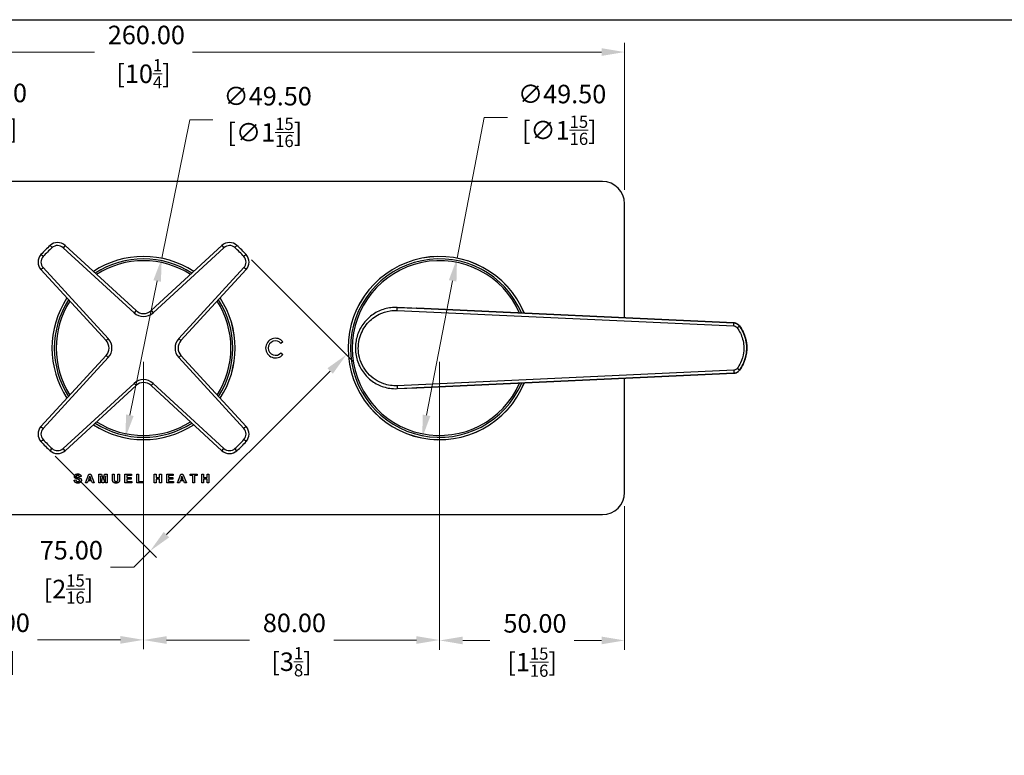
# Model space of a CAD drawing. Units: millimetres. Extents: x 20 to 722, y 20 to 505.
# Drawn here: x 220 to 486, y 306 to 505 of the extents above; entities that cross this region are included whole.
import ezdxf

# ---------------------------------------------------------------- set-up
doc = ezdxf.new("R2010")
doc.units = ezdxf.units.MM
doc.header["$LTSCALE"] = 2.5
for name, color, linetype, lineweight, true_color in [('Dimension (ISO)', 7, 'Continuous', 18, 0x00003f), ('Visible (ISO)', 7, 'Continuous', 25, 0x00003f), ('Visible Narrow (ISO)', 7, 'Continuous', 25, 0x00003f)]:
    doc.layers.add(name, color=color, linetype=linetype, lineweight=lineweight, true_color=true_color)
doc.layers.add('Sketch Geometry (ANSI)', color=7, linetype='Continuous', lineweight=25)
doc.styles.add('Samuel Heath (ISO)', font='tahoma.ttf')
doc.dimstyles.new('Samuel Heath (ISO)', dxfattribs={"dimscale": 2.5, "dimtxt": 2, "dimasz": 2.5, "dimexe": 1, "dimexo": 1.5, "dimgap": 0.762, "dimtad": 0, "dimtih": 1, "dimtoh": 1, "dimrnd": 1e-08, "dimzin": 0, "dimdsep": 46, "dimtxsty": 'Samuel Heath (ISO)', "dimcen": 0.09, "dimdle": 10, "dimclrd": 256, "dimclre": 256, "dimclrt": 256, "dimazin": 0, "dimtfac": 1.5, "dimtmove": 0, "dimatfit": 3, "dimfxl": 0, "dimtolj": 1, "dimtzin": 0, "dimlwd": 15, "dimlwe": 15, "dimarcsym": 0})

# ---------------------------------------------------------------- blocks, each defined once
blk = doc.blocks.new('Borders Default Border')
at = {"layer": 'Sketch Geometry (ANSI)', "flags": 128}
blk.add_lwpolyline([(8, 8), (8, 202), (289, 202), (289, 8), (8, 8)], dxfattribs=at)
blk = doc.blocks.new('*D7')
at = {"layer": 'Defpoints', "color": 0, "transparency": 16777216}
for p in [(333.68, 391.52), (383.68, 377.27), (333.68, 337.27)]:
    blk.add_point(p, dxfattribs=at)
at = {"layer": 'Dimension (ISO)', "color": 176, "lineweight": 15, "true_color": 0x000080, "transparency": 16777216}
for p, q in [((333.68, 387.77), (333.68, 334.77)), ((383.68, 373.52), (383.68, 334.77)), ((339.93, 337.27), (347.29, 337.27)), ((377.43, 337.27), (370.07, 337.27))]:
    blk.add_line(p, q, dxfattribs=at)
at = {"layer": 'Dimension (ISO)', "color": 176, "true_color": 0x000080, "transparency": 16777216}
for points in [[(339.93, 338.31), (339.93, 336.22), (333.68, 337.27)], [(377.43, 338.31), (377.43, 336.22), (383.68, 337.27)]]:
    blk.add_solid(points, dxfattribs=at)
at = {"layer": 'Dimension (ISO)', "color": 176, "lineweight": 18, "true_color": 0x000080, "transparency": 16777216, "char_height": 5, "attachment_point": 2, "style": 'Samuel Heath (ISO)'}
for s, insert in [('\\A1; 50.00', (358.68, 344.38)), ('\\A1;[1{\\H0.6600x;\\S15/16;}]', (358.68, 335.36))]:
    blk.add_mtext(s, dxfattribs=dict(at, insert=insert))
blk = doc.blocks.new('*D9')
at = {"layer": 'Defpoints', "color": 0, "transparency": 16777216}
for p in [(338.39, 440.56), (328.97, 391.97)]:
    blk.add_point(p, dxfattribs=at)
at = {"layer": 'Dimension (ISO)', "color": 176, "lineweight": 15, "true_color": 0x000080, "transparency": 16777216}
for p, q in [((338.39, 440.56), (345.76, 478.54)), ((345.76, 478.54), (352.01, 478.54)), ((330.16, 398.1), (337.2, 434.43))]:
    blk.add_line(p, q, dxfattribs=at)
at = {"layer": 'Dimension (ISO)', "color": 176, "true_color": 0x000080, "transparency": 16777216}
for points in [[(336.18, 434.63), (338.23, 434.23), (338.39, 440.56)], [(329.14, 398.3), (331.18, 397.91), (328.97, 391.97)]]:
    blk.add_solid(points, dxfattribs=at)
at = {"layer": 'Dimension (ISO)', "color": 176, "lineweight": 18, "true_color": 0x000080, "transparency": 16777216, "insert": (366.01, 487.41), "char_height": 5, "attachment_point": 2, "style": 'Samuel Heath (ISO)'}
blk.add_mtext('\\A1; ∅49.50\\P[∅1{\\H0.6600x;\\S15/16;}]', dxfattribs=at)
blk = doc.blocks.new('*D10')
at = {"layer": 'Defpoints', "color": 0, "transparency": 16777216}
for p in [(258.6, 440.52), (248.76, 392.01)]:
    blk.add_point(p, dxfattribs=at)
at = {"layer": 'Dimension (ISO)', "color": 176, "lineweight": 15, "true_color": 0x000080, "transparency": 16777216}
for p, q in [((258.6, 440.52), (266.2, 477.96)), ((266.2, 477.96), (272.45, 477.96)), ((250, 398.14), (257.36, 434.4))]:
    blk.add_line(p, q, dxfattribs=at)
at = {"layer": 'Dimension (ISO)', "color": 176, "true_color": 0x000080, "transparency": 16777216}
for points in [[(256.34, 434.6), (258.38, 434.19), (258.6, 440.52)], [(248.98, 398.34), (251.02, 397.93), (248.76, 392.01)]]:
    blk.add_solid(points, dxfattribs=at)
at = {"layer": 'Dimension (ISO)', "color": 176, "lineweight": 18, "true_color": 0x000080, "transparency": 16777216, "insert": (286.45, 486.83), "char_height": 5, "attachment_point": 2, "style": 'Samuel Heath (ISO)'}
blk.add_mtext('\\A1; ∅49.50\\P[∅1{\\H0.6600x;\\S15/16;}]', dxfattribs=at)
blk = doc.blocks.new('*D11')
at = {"layer": 'Defpoints', "color": 0, "transparency": 16777216}
for p in [(179.66, 440.28), (167.71, 392.25)]:
    blk.add_point(p, dxfattribs=at)
at = {"layer": 'Dimension (ISO)', "color": 176, "lineweight": 15, "true_color": 0x000080, "transparency": 16777216}
for p, q in [((179.66, 440.28), (189.25, 478.83)), ((189.25, 478.83), (195.5, 478.83)), ((169.21, 398.31), (178.15, 434.22))]:
    blk.add_line(p, q, dxfattribs=at)
at = {"layer": 'Dimension (ISO)', "color": 176, "true_color": 0x000080, "transparency": 16777216}
for points in [[(177.14, 434.47), (179.16, 433.97), (179.66, 440.28)], [(168.2, 398.57), (170.23, 398.06), (167.71, 392.25)]]:
    blk.add_solid(points, dxfattribs=at)
at = {"layer": 'Dimension (ISO)', "color": 176, "lineweight": 18, "true_color": 0x000080, "transparency": 16777216, "insert": (209.5, 487.7), "char_height": 5, "attachment_point": 2, "style": 'Samuel Heath (ISO)'}
blk.add_mtext('\\A1; ∅49.50\\P[∅1{\\H0.6600x;\\S15/16;}]', dxfattribs=at)
blk = doc.blocks.new('*D13')
at = {"layer": 'Defpoints', "color": 0, "transparency": 16777216}
for p in [(123.68, 496.25), (123.68, 455.27), (383.68, 455.27)]:
    blk.add_point(p, dxfattribs=at)
at = {"layer": 'Dimension (ISO)', "color": 176, "lineweight": 15, "true_color": 0x000080, "transparency": 16777216}
for p, q in [((123.68, 459.02), (123.68, 498.75)), ((383.68, 459.02), (383.68, 498.75)), ((129.93, 496.25), (240.41, 496.25)), ((377.43, 496.25), (266.95, 496.25))]:
    blk.add_line(p, q, dxfattribs=at)
at = {"layer": 'Dimension (ISO)', "color": 176, "true_color": 0x000080, "transparency": 16777216}
for points in [[(129.93, 497.3), (129.93, 495.21), (123.68, 496.25)], [(377.43, 497.3), (377.43, 495.21), (383.68, 496.25)]]:
    blk.add_solid(points, dxfattribs=at)
at = {"layer": 'Dimension (ISO)', "color": 176, "lineweight": 18, "true_color": 0x000080, "transparency": 16777216, "char_height": 5, "attachment_point": 2, "style": 'Samuel Heath (ISO)'}
for s, insert in [('\\A1; 260.00', (253.68, 503.37)), ('\\A1;[10{\\H0.6600x;\\S1/4;}]', (253.68, 494.35))]:
    blk.add_mtext(s, dxfattribs=dict(at, insert=insert))
blk = doc.blocks.new('*D14')
at = {"layer": 'Defpoints', "color": 0, "transparency": 16777216}
for p in [(253.68, 416.27), (173.68, 392.66), (253.68, 337.42)]:
    blk.add_point(p, dxfattribs=at)
at = {"layer": 'Dimension (ISO)', "color": 176, "lineweight": 15, "true_color": 0x000080, "transparency": 16777216}
for p, q in [((253.68, 412.52), (253.68, 334.92)), ((173.68, 388.91), (173.68, 334.92)), ((179.93, 337.42), (202.29, 337.42)), ((247.43, 337.42), (225.07, 337.42))]:
    blk.add_line(p, q, dxfattribs=at)
at = {"layer": 'Dimension (ISO)', "color": 176, "true_color": 0x000080, "transparency": 16777216}
for points in [[(179.93, 338.46), (179.93, 336.38), (173.68, 337.42)], [(247.43, 338.46), (247.43, 336.38), (253.68, 337.42)]]:
    blk.add_solid(points, dxfattribs=at)
at = {"layer": 'Dimension (ISO)', "color": 176, "lineweight": 18, "true_color": 0x000080, "transparency": 16777216, "char_height": 5, "attachment_point": 2, "style": 'Samuel Heath (ISO)'}
for s, insert in [('\\A1; 80.00', (213.68, 344.55)), ('\\A1;[3{\\H0.6600x;\\S1/8;}]', (213.68, 335.51))]:
    blk.add_mtext(s, dxfattribs=dict(at, insert=insert))
blk = doc.blocks.new('*D15')
at = {"layer": 'Defpoints', "color": 0, "transparency": 16777216}
for p in [(253.68, 416.27), (333.68, 416.27), (333.68, 337.38)]:
    blk.add_point(p, dxfattribs=at)
at = {"layer": 'Dimension (ISO)', "color": 176, "lineweight": 15, "true_color": 0x000080, "transparency": 16777216}
for p, q in [((253.68, 412.52), (253.68, 334.88)), ((333.68, 412.52), (333.68, 334.88)), ((259.93, 337.38), (282.29, 337.38)), ((327.43, 337.38), (305.07, 337.38))]:
    blk.add_line(p, q, dxfattribs=at)
at = {"layer": 'Dimension (ISO)', "color": 176, "true_color": 0x000080, "transparency": 16777216}
for points in [[(259.93, 338.42), (259.93, 336.34), (253.68, 337.38)], [(327.43, 338.42), (327.43, 336.34), (333.68, 337.38)]]:
    blk.add_solid(points, dxfattribs=at)
at = {"layer": 'Dimension (ISO)', "color": 176, "lineweight": 18, "true_color": 0x000080, "transparency": 16777216, "char_height": 5, "attachment_point": 2, "style": 'Samuel Heath (ISO)'}
for s, insert in [('\\A1; 80.00', (293.68, 344.51)), ('\\A1;[3{\\H0.6600x;\\S1/8;}]', (293.68, 335.48))]:
    blk.add_mtext(s, dxfattribs=dict(at, insert=insert))
blk = doc.blocks.new('*D19')
at = {"layer": 'Defpoints', "color": 0, "transparency": 16777216}
for p in [(280.2, 442.78), (308.5, 414.48), (227.16, 389.75)]:
    blk.add_point(p, dxfattribs=at)
at = {"layer": 'Dimension (ISO)', "color": 176, "lineweight": 15, "true_color": 0x000080, "transparency": 16777216}
for p, q in [((282.85, 440.13), (310.27, 412.71)), ((259.89, 365.87), (304.08, 410.06)), ((229.82, 387.1), (257.23, 359.68)), ((251.05, 357.03), (255.47, 361.45)), ((244.8, 357.03), (251.05, 357.03))]:
    blk.add_line(p, q, dxfattribs=at)
at = {"layer": 'Dimension (ISO)', "color": 176, "true_color": 0x000080, "transparency": 16777216}
for points in [[(303.34, 410.8), (304.82, 409.33), (308.5, 414.48)], [(259.15, 366.61), (260.62, 365.13), (255.47, 361.45)]]:
    blk.add_solid(points, dxfattribs=at)
at = {"layer": 'Dimension (ISO)', "color": 176, "lineweight": 18, "true_color": 0x000080, "transparency": 16777216, "char_height": 5, "attachment_point": 2, "style": 'Samuel Heath (ISO)'}
for s, insert in [('\\A1; 75.00', (233.41, 364.14)), ('\\A1;[2{\\H0.6600x;\\S15/16;}]', (233.41, 355.12))]:
    blk.add_mtext(s, dxfattribs=dict(at, insert=insert))

msp = doc.modelspace()

# ---------------------------------------------------------------- linework, layer by layer
at = {"layer": 'Visible (ISO)'}
for p, q in [((377.6815, 461.2665), (129.6815, 461.2665)), ((383.6815, 424.4228), (383.6815, 455.2665)), ((251.6521, 426.3804), (232.4843, 443.9862)), ((274.8787, 443.9862), (255.7109, 426.3804)), ((225.9617, 437.4637), (243.5675, 418.2958)), ((263.7955, 418.2958), (281.4012, 437.4637)), ((322.2547, 427.2307), (327.4862, 427.0083)), ((413.1744, 423.0658), (327.4863, 427.0083)), ((291.3615, 417.9698), (290.8253, 417.5199)), ((243.5675, 414.2371), (225.9617, 395.0692)), ((281.4012, 395.0692), (263.7955, 414.2371)), ((290.8253, 415.013), (291.3615, 414.5631)), ((327.4863, 405.5246), (413.1744, 409.4671)), ((383.6815, 377.2665), (383.6815, 408.1101)), ((232.4843, 388.5467), (251.6521, 406.1525)), ((255.7109, 406.1525), (274.8787, 388.5467)), ((322.2547, 405.3022), (327.4862, 405.5246)), ((234.9325, 380.6091), (235.4044, 380.6549)), ((236.8148, 381.5402), (236.33, 381.5183)), ((237.98, 379.8262), (238.913, 382.2262)), ((239.1654, 381.6665), (238.8398, 380.7774)), ((238.8398, 380.7774), (239.4965, 380.7774)), ((238.913, 382.2262), (239.4288, 382.2262)), ((239.4965, 380.7774), (239.1654, 381.6665)), ((239.4288, 382.2262), (240.3874, 379.8262)), ((241.5727, 382.2262), (242.299, 382.2262)), ((241.5727, 379.8262), (241.5727, 382.2262)), ((242.0227, 381.7158), (242.0209, 379.8262)), ((242.4947, 379.8262), (242.0227, 381.7158)), ((242.299, 382.2262), (242.7325, 380.589)), ((242.7325, 380.589), (243.1587, 382.2262)), ((243.4386, 381.7158), (242.963, 379.8262)), ((243.1587, 382.2262), (243.8868, 382.2262)), ((243.4386, 379.8262), (243.4386, 381.7158)), ((243.8868, 382.2262), (243.8868, 379.8262)), ((245.299, 380.9457), (245.299, 382.2262)), ((245.299, 382.2262), (245.7837, 382.2262)), ((245.7837, 382.2262), (245.7837, 380.9256)), ((246.7276, 380.8982), (246.7276, 382.2262)), ((246.7276, 382.2262), (247.2124, 382.2262)), ((247.2124, 382.2262), (247.2124, 380.9658)), ((248.6557, 382.2262), (250.4355, 382.2262)), ((248.6557, 379.8262), (248.6557, 382.2262)), ((249.1404, 381.8201), (249.1404, 381.2878)), ((250.4355, 381.8201), (249.1404, 381.8201)), ((249.1404, 381.2878), (250.3459, 381.2878)), ((250.3459, 380.8817), (249.1404, 380.8817)), ((249.1404, 380.8817), (249.1404, 380.2323)), ((250.3459, 381.2878), (250.3459, 380.8817)), ((250.4355, 382.2262), (250.4355, 381.8201)), ((251.8368, 379.8262), (251.8368, 382.2061)), ((251.8368, 382.2061), (252.3215, 382.2061)), ((252.3215, 382.2061), (252.3215, 380.2323)), ((256.589, 382.2262), (257.0738, 382.2262)), ((256.589, 379.8262), (256.589, 382.2262)), ((257.0738, 382.2262), (257.0738, 381.2823)), ((257.0738, 381.2823), (258.0232, 381.2823)), ((257.0738, 380.8762), (257.0738, 379.8262)), ((258.0232, 380.8762), (257.0738, 380.8762)), ((258.0232, 382.2262), (258.5079, 382.2262)), ((258.0232, 381.2823), (258.0232, 382.2262)), ((258.0232, 379.8262), (258.0232, 380.8762)), ((258.5079, 382.2262), (258.5079, 379.8262)), ((259.9421, 379.8262), (259.9421, 382.2262)), ((259.9421, 382.2262), (261.7219, 382.2262)), ((261.7219, 381.8201), (260.4268, 381.8201)), ((260.4268, 381.8201), (260.4268, 381.2878)), ((260.4268, 381.2878), (261.6323, 381.2878)), ((260.4268, 380.8817), (260.4268, 380.2323)), ((261.6323, 380.8817), (260.4268, 380.8817)), ((261.6323, 381.2878), (261.6323, 380.8817)), ((261.7219, 382.2262), (261.7219, 381.8201)), ((262.8652, 379.8262), (263.7982, 382.2262)), ((264.0506, 381.6665), (263.725, 380.7774)), ((263.725, 380.7774), (264.3817, 380.7774)), ((263.7982, 382.2262), (264.314, 382.2262)), ((264.3817, 380.7774), (264.0506, 381.6665)), ((264.314, 382.2262), (265.2725, 379.8262)), ((266.2914, 382.2262), (268.1975, 382.2262)), ((266.2914, 381.8201), (266.2914, 382.2262)), ((267.003, 381.8201), (266.2914, 381.8201)), ((267.003, 379.8262), (267.003, 381.8201)), ((268.1975, 381.8201), (267.4878, 381.8201)), ((267.4878, 381.8201), (267.4878, 379.8262)), ((268.1975, 382.2262), (268.1975, 381.8201)), ((269.4433, 379.8262), (269.4433, 382.2262)), ((269.4433, 382.2262), (269.928, 382.2262)), ((269.928, 382.2262), (269.928, 381.2823)), ((269.928, 381.2823), (270.8774, 381.2823)), ((270.8774, 380.8762), (269.928, 380.8762)), ((269.928, 380.8762), (269.928, 379.8262)), ((270.8774, 381.2823), (270.8774, 382.2262)), ((270.8774, 382.2262), (271.3622, 382.2262)), ((270.8774, 379.8262), (270.8774, 380.8762)), ((271.3622, 382.2262), (271.3622, 379.8262)), ((238.4941, 379.8262), (237.98, 379.8262)), ((238.6935, 380.3713), (238.4941, 379.8262)), ((239.652, 380.3713), (238.6935, 380.3713)), ((239.8605, 379.8262), (239.652, 380.3713)), ((240.3874, 379.8262), (239.8605, 379.8262)), ((242.0209, 379.8262), (241.5727, 379.8262)), ((242.963, 379.8262), (242.4947, 379.8262)), ((243.8868, 379.8262), (243.4386, 379.8262)), ((250.4813, 379.8262), (248.6557, 379.8262)), ((249.1404, 380.2323), (250.4813, 380.2323)), ((250.4813, 380.2323), (250.4813, 379.8262)), ((253.527, 379.8262), (251.8368, 379.8262)), ((252.3215, 380.2323), (253.527, 380.2323)), ((253.527, 380.2323), (253.527, 379.8262)), ((257.0738, 379.8262), (256.589, 379.8262)), ((258.5079, 379.8262), (258.0232, 379.8262)), ((261.7677, 379.8262), (259.9421, 379.8262)), ((260.4268, 380.2323), (261.7677, 380.2323)), ((261.7677, 380.2323), (261.7677, 379.8262)), ((263.3793, 379.8262), (262.8652, 379.8262)), ((263.5786, 380.3713), (263.3793, 379.8262)), ((264.5372, 380.3713), (263.5786, 380.3713)), ((264.7457, 379.8262), (264.5372, 380.3713)), ((265.2725, 379.8262), (264.7457, 379.8262)), ((267.4878, 379.8262), (267.003, 379.8262)), ((269.928, 379.8262), (269.4433, 379.8262)), ((271.3622, 379.8262), (270.8774, 379.8262)), ((129.6815, 371.2665), (377.6815, 371.2665))]:
    msp.add_line(p, q, dxfattribs=at)
for centre, radius, start, end in [((377.6815, 455.2665), 6, 0, 90), ((230.4549, 441.7768), 3, 47.43238, 132.317202), ((276.9081, 441.7768), 3, 47.682798, 132.56762), ((253.6815, 416.2665), 37.5, 132.317202, 137.682798), ((253.6815, 416.2665), 37.5, 42.317202, 47.682798), ((228.1712, 439.493), 3, 137.682798, 222.56762), ((253.6815, 416.2665), 24.75, 56.7786, 123.2214), ((279.1918, 439.493), 3, 317.43238, 42.317202), ((333.6815, 416.2665), 24.75, 22.329849, 337.670151), ((253.6815, 416.2665), 24.75, 146.7786, 213.2214), ((253.6815, 416.2665), 24.75, 326.7786, 33.2214), ((253.6815, 428.5899), 3, 227.43238, 312.56762), ((241.358, 416.2665), 3, 317.43238, 42.56762), ((266.0049, 416.2665), 3, 137.43238, 222.56762), ((289.3315, 416.2665), 2.65, 40, 320), ((289.3315, 416.2665), 1.95, 40, 320), ((253.6815, 403.943), 3, 47.43238, 132.56762), ((228.1712, 393.0399), 3, 137.43238, 222.317202), ((253.6815, 416.2665), 24.75, 236.7786, 303.2214), ((279.1918, 393.0399), 3, 317.682798, 42.56762), ((253.6815, 416.2665), 37.5, 222.317202, 227.682798), ((230.4549, 390.7562), 3, 227.682798, 312.56762), ((276.9081, 390.7562), 3, 227.43238, 312.317202), ((253.6815, 416.2665), 37.5, 312.317202, 317.682798), ((377.6815, 377.2665), 6, 270, 0)]:
    msp.add_arc(centre, radius, start, end, dxfattribs=at)
for centre, major_axis, ratio, start_param, end_param in [((327.0112, 416.6591), (-0.007, 10.3602), 0.99883304, 6.23659477, 6.24007323), ((406.6933, 416.2665), (0, 9.9998), 0.99883957, 4.06878856, 5.3559894), ((327.0112, 415.8738), (-0.007, -10.3601), 0.99883304, 0.04310901, 0.04658748)]:
    msp.add_ellipse(centre, major_axis=major_axis, ratio=ratio, start_param=start_param, end_param=end_param, dxfattribs=at)
for points, knots in [([(322.2189, 427.2323), (321.6521, 427.2564), (321.0833, 427.235), (319.9547, 427.102), (319.3949, 426.9901), (318.297, 426.6782), (317.759, 426.4776), (316.7179, 425.9923), (316.2151, 425.7069), (315.2577, 425.058), (314.8035, 424.694), (313.9561, 423.8964), (313.5633, 423.4624), (312.8498, 422.5356), (312.5296, 422.0426), (311.9706, 421.0104), (311.7322, 420.4711), (311.3436, 419.3604), (311.1937, 418.7888), (310.9867, 417.6287), (310.9296, 417.04), (310.91, 415.8608), (310.9474, 415.2703), (311.116, 414.1029), (311.247, 413.526), (311.5992, 412.4011), (311.8203, 411.8529), (312.3468, 410.7998), (312.652, 410.2948), (313.3382, 409.3412), (313.719, 408.8926), (314.5458, 408.0636), (314.9916, 407.683), (315.936, 406.9999), (316.4342, 406.697), (317.4694, 406.1767), (318.0061, 405.9588), (319.1037, 405.6132), (319.6644, 405.4848), (320.889, 405.3066), (321.5553, 405.2724), (322.2189, 405.3006)], [0.00331184, 0.00331184, 0.00331184, 0.00331184, 0.16071738, 0.16071738, 0.31865134, 0.31865134, 0.47759943, 0.47759943, 0.63774244, 0.63774244, 0.79904053, 0.79904053, 0.96132909, 0.96132909, 1.12435002, 1.12435002, 1.28790395, 1.28790395, 1.45178577, 1.45178577, 1.61585125, 1.61585125, 1.77999125, 1.77999125, 1.94407584, 1.94407584, 2.10801489, 2.10801489, 2.27164336, 2.27164336, 2.43479279, 2.43479279, 2.59724445, 2.59724445, 2.75874629, 2.75874629, 2.91911928, 2.91911928, 3.0782738, 3.0782738, 3.26256519, 3.26256519, 3.26256519, 3.26256519]), ([(414.6833, 422.2671), (414.6127, 422.3612), (414.5338, 422.4491), (414.3619, 422.6097), (414.2689, 422.6824), (414.0715, 422.8103), (413.9672, 422.8655), (413.7505, 422.9568), (413.6381, 422.9928), (413.4088, 423.0447), (413.2918, 423.0604), (413.1744, 423.0658)], [0, 0, 0, 0, 0.021188596, 0.021188596, 0.042377193, 0.042377193, 0.063565789, 0.063565789, 0.084754385, 0.084754385, 0.105942981, 0.105942981, 0.105942981, 0.105942981]), ([(413.1744, 409.4671), (413.2918, 409.4725), (413.4088, 409.4882), (413.6381, 409.5401), (413.7505, 409.5761), (413.9672, 409.6674), (414.0715, 409.7226), (414.2689, 409.8505), (414.3619, 409.9232), (414.5338, 410.0838), (414.6127, 410.1717), (414.6833, 410.2658)], [0, 0, 0, 0, 0.021188596, 0.021188596, 0.042377192, 0.042377192, 0.063565788, 0.063565788, 0.084754384, 0.084754384, 0.10594298, 0.10594298, 0.10594298, 0.10594298])]:
    msp.add_open_spline(points, degree=3, knots=knots, dxfattribs=at)
for points, degree in [([(322.2547, 427.2307), (322.2428, 427.2312), (322.2308, 427.2318), (322.2189, 427.2323)], 3), ([(327.4502, 427.0099), (327.4622, 427.0094), (327.4742, 427.0089), (327.4862, 427.0083)], 3), ([(322.2189, 405.3006), (322.2308, 405.3011), (322.2428, 405.3017), (322.2547, 405.3022)], 3), ([(327.4862, 405.5246), (327.4742, 405.524), (327.4622, 405.5235), (327.4502, 405.523)], 3), ([(235.924, 379.7841), (235.4685, 379.7841), (234.98, 380.2049), (234.9325, 380.6091)], 2), ([(235.0185, 381.5969), (235.0185, 381.7817), (235.227, 382.1), (235.6185, 382.2665), (235.8947, 382.2665)], 2), ([(235.2398, 381.1158), (235.0185, 381.3134), (235.0185, 381.5969)], 2), ([(235.7868, 380.878), (235.3971, 380.975), (235.2398, 381.1158)], 2), ([(235.4044, 380.6549), (235.4465, 380.4171), (235.7081, 380.1939), (235.9276, 380.1939)], 2), ([(235.5581, 381.7799), (235.4813, 381.7232), (235.4813, 381.6299)], 2), ([(235.4813, 381.6299), (235.4813, 381.5457), (235.5526, 381.4835)], 2), ([(235.5526, 381.4835), (235.6459, 381.4067), (236.3538, 381.2402), (236.6922, 381.0628), (236.8843, 380.7536), (236.8843, 380.525)], 2), ([(235.8892, 381.8658), (235.677, 381.8658), (235.5581, 381.7799)], 2), ([(236.1746, 380.7738), (236.0904, 380.803), (235.7868, 380.878)], 2), ([(236.33, 381.5183), (236.299, 381.703), (236.0941, 381.8658), (235.8892, 381.8658)], 2), ([(235.8947, 382.2665), (236.3465, 382.2665), (236.8038, 381.8713), (236.8148, 381.5402)], 2), ([(236.8843, 380.525), (236.8843, 380.3201), (236.6557, 379.9597), (236.2368, 379.7841), (235.924, 379.7841)], 2), ([(235.9276, 380.1939), (236.1618, 380.1939), (236.3996, 380.3915), (236.3996, 380.525)], 2), ([(236.3996, 380.525), (236.3996, 380.611), (236.299, 380.7299), (236.1746, 380.7738)], 2), ([(245.3465, 380.3384), (245.299, 380.5433), (245.299, 380.9457)], 2), ([(245.7837, 380.9256), (245.7837, 380.6165), (245.802, 380.525)], 2), ([(245.802, 380.525), (245.8331, 380.3786), (246.0672, 380.1994), (246.2703, 380.1994)], 2), ([(246.2703, 380.1994), (246.4752, 380.1994), (246.6855, 380.3677), (246.7276, 380.6128), (246.7276, 380.8982)], 2), ([(247.2124, 380.9658), (247.2124, 380.5341), (247.1337, 380.1774), (246.9233, 379.9323), (246.5685, 379.786), (246.2849, 379.786)], 2), ([(246.2849, 379.786), (245.941, 379.786), (245.5861, 379.9451), (245.3794, 380.1975), (245.3465, 380.3384)], 2)]:
    msp.add_open_spline(points, degree=degree, dxfattribs=at)
at = {"layer": 'Visible Narrow (ISO)'}
for p, q in [((228.4352, 443.995), (228.9738, 443.4035)), ((232.4843, 443.9862), (231.9431, 443.397)), ((231.9431, 443.397), (251.1109, 425.7913)), ((256.252, 425.7913), (275.4199, 443.397)), ((274.8787, 443.9862), (275.4199, 443.397)), ((278.9278, 443.995), (278.3892, 443.4035)), ((226.5444, 440.9742), (225.9529, 441.5127)), ((281.4101, 441.5127), (280.8185, 440.9742)), ((225.9617, 437.4637), (226.5509, 438.0048)), ((244.1567, 418.837), (226.5509, 438.0048)), ((280.812, 438.0048), (263.2063, 418.837)), ((281.4012, 437.4637), (280.812, 438.0048)), ((251.6521, 426.3804), (251.1109, 425.7913)), ((255.7109, 426.3804), (256.252, 425.7913)), ((322.218, 426.4315), (322.2547, 427.2307)), ((322.218, 426.4315), (413.1411, 422.2597)), ((413.1778, 423.0588), (322.2547, 427.2307)), ((327.4862, 427.0083), (413.1743, 423.0658)), ((413.1411, 422.2597), (413.1778, 423.0588)), ((414.0468, 421.78), (414.6873, 422.2593)), ((243.5675, 418.2958), (244.1567, 418.837)), ((263.7955, 418.2958), (263.2063, 418.837)), ((226.5509, 394.5281), (244.1567, 413.6959)), ((243.5675, 414.2371), (244.1567, 413.6959)), ((263.7955, 414.2371), (263.2063, 413.6959)), ((263.2063, 413.6959), (280.812, 394.5281)), ((413.1411, 410.2732), (322.218, 406.1014)), ((413.1411, 410.2732), (413.1778, 409.4741)), ((414.6873, 410.2736), (414.0468, 410.7529)), ((322.2547, 405.3022), (413.1778, 409.4741)), ((413.1743, 409.4671), (327.4862, 405.5246)), ((251.1109, 406.7416), (231.9431, 389.1359)), ((251.6521, 406.1525), (251.1109, 406.7416)), ((255.7109, 406.1525), (256.252, 406.7416)), ((275.4199, 389.1359), (256.252, 406.7416)), ((322.218, 406.1014), (322.2547, 405.3022)), ((225.9617, 395.0692), (226.5509, 394.5281)), ((281.4012, 395.0692), (280.812, 394.5281)), ((225.9529, 391.0202), (226.5444, 391.5587)), ((281.4101, 391.0202), (280.8185, 391.5587)), ((228.4352, 388.5379), (228.9738, 389.1294)), ((232.4843, 388.5467), (231.9431, 389.1359)), ((274.8787, 388.5467), (275.4199, 389.1359)), ((278.9278, 388.5379), (278.3892, 389.1294))]:
    msp.add_line(p, q, dxfattribs=at)
for centre, radius, start, end in [((253.6815, 416.2665), 36.7, 132.317202, 137.682798), ((230.4549, 441.7768), 2.2, 47.43238, 132.317202), ((276.9081, 441.7768), 2.2, 47.682798, 132.56762), ((253.6815, 416.2665), 36.7, 42.317202, 47.682798), ((228.1712, 439.493), 2.2, 137.682798, 222.56762), ((253.6815, 416.2665), 24.7424, 56.783055, 123.216945), ((253.6815, 416.2665), 24.0999, 57.170338, 122.829662), ((253.6815, 416.2665), 23.6075, 57.481913, 122.518087), ((279.1918, 439.493), 2.2, 317.43238, 42.317202), ((333.6815, 416.2665), 24.7424, 22.338039, 337.661961), ((333.6815, 416.2665), 24.0999, 23.051501, 336.948499), ((333.6815, 416.2665), 23.6075, 23.627688, 336.372312), ((253.6815, 416.2665), 24.7424, 146.783055, 213.216945), ((253.6815, 416.2665), 24.0999, 147.170338, 212.829662), ((253.6815, 416.2665), 23.6075, 147.481913, 212.518087), ((253.6815, 416.2665), 23.6075, 327.481913, 32.518087), ((253.6815, 416.2665), 24.0999, 327.170338, 32.829662), ((253.6815, 416.2665), 24.7424, 326.783055, 33.216945), ((253.6815, 428.5899), 3.8, 227.43238, 312.56762), ((241.358, 416.2665), 3.8, 317.43238, 42.56762), ((266.0049, 416.2665), 3.8, 137.43238, 222.56762), ((253.6815, 403.943), 3.8, 47.43238, 132.56762), ((228.1712, 393.0399), 2.2, 137.43238, 222.317202), ((253.6815, 416.2665), 24.7424, 236.783055, 303.216945), ((253.6815, 416.2665), 24.0999, 237.170338, 302.829662), ((253.6815, 416.2665), 23.6075, 237.481913, 302.518087), ((279.1918, 393.0399), 2.2, 317.682798, 42.56762), ((253.6815, 416.2665), 36.7, 222.317202, 227.682798), ((253.6815, 416.2665), 36.7, 312.317202, 317.682798), ((230.4549, 390.7562), 2.2, 227.682798, 312.56762), ((276.9081, 390.7562), 2.2, 227.43238, 312.317202)]:
    msp.add_arc(centre, radius, start, end, dxfattribs=at)
for points, knots in [([(322.218, 406.1014), (320.9827, 406.0447), (319.7371, 406.2239), (316.9376, 407.1811), (315.4586, 408.1681), (313.077, 410.8372), (312.2312, 412.5649), (311.5979, 415.9663), (311.6811, 417.6124), (312.5425, 420.5502), (313.2547, 421.859), (315.0832, 423.9735), (316.1607, 424.8108), (318.282, 425.863), (319.2753, 426.1772), (320.9296, 426.4272), (321.5753, 426.461), (322.218, 426.4315)], [-3.26587703, -3.26587703, -3.26587703, -3.26587703, -2.89487605, -2.89487605, -2.37831811, -2.37831811, -1.82173049, -1.82173049, -1.34043706, -1.34043706, -0.90336678, -0.90336678, -0.50187043, -0.50187043, -0.19302709, -0.19302709, 0, 0, 0, 0]), ([(413.1743, 423.0658), (413.1745, 423.0655), (413.1746, 423.0652), (413.1752, 423.064), (413.1757, 423.0631), (413.1761, 423.0622), (413.1765, 423.0613), (413.177, 423.0604), (413.1775, 423.0593), (413.1777, 423.0591), (413.1778, 423.0588)], [-0.364847723, -0.364847723, -0.364847723, -0.364847723, -0.327507982, -0.327507982, -0.218340141, -0.218340141, -0.218340141, -0.109170071, -0.109170071, -0.080188378, -0.080188378, -0.080188378, -0.080188378]), ([(413.1744, 423.0658), (413.4246, 423.0543), (413.6726, 422.9953), (414.0906, 422.8078), (414.2666, 422.6931), (414.5174, 422.4673), (414.6054, 422.371), (414.6832, 422.2671)], [-0.105936937, -0.105936937, -0.105936937, -0.105936937, -0.06078716, -0.06078716, -0.023379677, -0.023379677, 0, 0, 0, 0]), ([(414.6873, 422.2593), (414.5675, 422.4194), (414.4234, 422.5615), (414.0027, 422.8671), (413.6981, 422.9917), (413.314, 423.0491), (413.246, 423.0557), (413.1778, 423.0588)], [-0.105891942, -0.105891942, -0.105891942, -0.105891942, -0.069891765, -0.069891765, -0.012291483, -0.012291483, 0, 0, 0, 0]), ([(413.1411, 422.2597), (413.182, 422.2578), (413.2229, 422.2538), (413.4533, 422.2194), (413.6361, 422.1446), (413.8885, 421.9612), (413.9749, 421.876), (414.0468, 421.78)], [0, 0, 0, 0, 0.012291483, 0.012291483, 0.069891765, 0.069891765, 0.105891942, 0.105891942, 0.105891942, 0.105891942]), ([(414.0468, 421.78), (414.7338, 420.8621), (415.247, 419.8146), (415.8811, 417.5117), (415.9649, 416.247), (415.6664, 414.0698), (415.388, 413.1437), (414.7158, 411.7441), (414.4046, 411.231), (414.0468, 410.7529)], [-1.18234287, -1.18234287, -1.18234287, -1.18234287, -0.83840239, -0.83840239, -0.4657791, -0.4657791, -0.17914581, -0.17914581, 0, 0, 0, 0]), ([(414.6832, 422.2671), (415.4344, 421.2646), (415.9949, 420.1194), (416.5615, 418.0505), (416.6806, 417.1585), (416.6809, 416.2664)], [-1.184260792, -1.184260792, -1.184260792, -1.184260792, -0.838350999, -0.838350999, -0.592119983, -0.592119983, -0.592119983, -0.592119983]), ([(414.6873, 422.2593), (414.6872, 422.2596), (414.687, 422.2599), (414.6864, 422.2611), (414.6858, 422.2622), (414.6853, 422.2632), (414.6848, 422.2642), (414.6842, 422.2652), (414.6836, 422.2665), (414.6834, 422.2668), (414.6832, 422.2671)], [0.079960271, 0.079960271, 0.079960271, 0.079960271, 0.109170071, 0.109170071, 0.218340141, 0.218340141, 0.218340141, 0.327507982, 0.327507982, 0.359874847, 0.359874847, 0.359874847, 0.359874847]), ([(414.6873, 410.2736), (415.0762, 410.7932), (415.4144, 411.3509), (416.1451, 412.8723), (416.4477, 413.8788), (416.7722, 416.2454), (416.681, 417.62), (415.9918, 420.1231), (415.434, 421.2616), (414.6873, 422.2593)], [0, 0, 0, 0, 0.17914581, 0.17914581, 0.4657791, 0.4657791, 0.83840239, 0.83840239, 1.18234287, 1.18234287, 1.18234287, 1.18234287]), ([(416.6809, 416.2663), (416.6811, 415.8085), (416.65, 415.3507), (416.4454, 413.8686), (416.1421, 412.8625), (415.4106, 411.3422), (415.0722, 410.785), (414.6832, 410.2658)], [-0.592115859, -0.592115859, -0.592115859, -0.592115859, -0.465750555, -0.465750555, -0.179134829, -0.179134829, 0, 0, 0, 0]), ([(414.0468, 410.7529), (414.0002, 410.6906), (413.9474, 410.6328), (413.797, 410.4972), (413.6913, 410.4283), (413.4404, 410.3156), (413.2914, 410.2801), (413.1411, 410.2732)], [0, 0, 0, 0, 0.023366637, 0.023366637, 0.060753256, 0.060753256, 0.105891942, 0.105891942, 0.105891942, 0.105891942]), ([(414.6832, 410.2658), (414.5334, 410.0657), (414.3456, 409.8942), (413.9559, 409.6537), (413.7617, 409.5724), (413.4335, 409.4917), (413.3042, 409.473), (413.1744, 409.4671)], [-0.10594298, -0.10594298, -0.10594298, -0.10594298, -0.060924209, -0.060924209, -0.023432388, -0.023432388, -0.000006045, -0.000006045, -0.000006045, -0.000006045]), ([(413.1778, 409.4741), (413.4283, 409.4856), (413.6765, 409.5447), (414.0948, 409.7325), (414.2709, 409.8473), (414.5216, 410.0733), (414.6095, 410.1697), (414.6873, 410.2736)], [-0.105891942, -0.105891942, -0.105891942, -0.105891942, -0.060753256, -0.060753256, -0.023366637, -0.023366637, 0, 0, 0, 0]), ([(414.6832, 410.2658), (414.6834, 410.2661), (414.6836, 410.2664), (414.6842, 410.2677), (414.6848, 410.2687), (414.6853, 410.2697), (414.6858, 410.2707), (414.6864, 410.2718), (414.687, 410.273), (414.6872, 410.2733), (414.6873, 410.2736)], [-0.359874847, -0.359874847, -0.359874847, -0.359874847, -0.327507982, -0.327507982, -0.218340141, -0.218340141, -0.218340141, -0.109170071, -0.109170071, -0.079960271, -0.079960271, -0.079960271, -0.079960271]), ([(413.1778, 409.4741), (413.1777, 409.4738), (413.1775, 409.4736), (413.177, 409.4725), (413.1765, 409.4716), (413.1761, 409.4707), (413.1757, 409.4698), (413.1752, 409.4689), (413.1746, 409.4677), (413.1745, 409.4674), (413.1743, 409.4671)], [0.080188378, 0.080188378, 0.080188378, 0.080188378, 0.109170071, 0.109170071, 0.218340141, 0.218340141, 0.218340141, 0.327507982, 0.327507982, 0.364847723, 0.364847723, 0.364847723, 0.364847723])]:
    msp.add_open_spline(points, degree=3, knots=knots, dxfattribs=at)

# ---------------------------------------------------------------- block references
at = {"xscale": 2.5, "yscale": 2.5, "zscale": 2.5}
msp.add_blockref('Borders Default Border', (0, 0), dxfattribs=at)

# ---------------------------------------------------------------- dimensions: what is measured, and where the dimension line sits
at = {"layer": 'Dimension (ISO)', "color": 176, "lineweight": 18, "true_color": 0x000080}
for base, p1, p2, angle, text, override, picture, middle in [((123.6815, 496.2544), (383.6815, 455.2665), (123.6815, 455.2665), 180, ' <>\\X[10{\\H0.6600x;\\S1/4;}]', {"dimgap": 0.762, "dimtih": 0, "dimtoh": 0, "dimdec": 2, "dimpost": '\\X', "dimtol": 0, "dimlim": 0, "dimtp": 0, "dimtm": 0, "dimtdec": 2, "dimtofl": 0, "dimatfit": 1, "dimtvp": -0.25}, '*D13', (253.6815, 496.2544)), ((308.4989, 414.482), (227.165, 389.7499), (280.198, 442.783), 225, ' <>\\X[2{\\H0.6600x;\\S15/16;}]', {"dimgap": 0.762, "dimtih": 1, "dimtoh": 1, "dimdec": 2, "dimpost": '\\X', "dimtol": 0, "dimlim": 0, "dimtp": 0, "dimtm": 0, "dimtdec": 2, "dimtofl": 0, "dimtmove": 1, "dimatfit": 2, "dimtvp": -0.25}, '*D19', (252.1441, 358.639)), ((253.6815, 337.417), (173.6815, 392.6589), (253.6815, 416.2665), 180, ' <>\\X[3{\\H0.6600x;\\S1/8;}]', {"dimgap": 0.762, "dimtih": 0, "dimtoh": 0, "dimdec": 2, "dimpost": '\\X', "dimtol": 0, "dimlim": 0, "dimtp": 0, "dimtm": 0, "dimtdec": 2, "dimtofl": 0, "dimatfit": 1, "dimtvp": -0.25}, '*D14', (213.6815, 337.417)), ((333.6815, 337.3801), (253.6815, 416.2665), (333.6815, 416.2665), 180, ' <>\\X[3{\\H0.6600x;\\S1/8;}]', {"dimgap": 0.762, "dimtih": 0, "dimtoh": 0, "dimdec": 2, "dimpost": '\\X', "dimtol": 0, "dimlim": 0, "dimtp": 0, "dimtm": 0, "dimtdec": 2, "dimtofl": 0, "dimatfit": 1, "dimtvp": -0.25}, '*D15', (293.6815, 337.3801)), ((333.6815, 337.2665), (383.6815, 377.2665), (333.6815, 391.5165), 180, ' <>\\X[1{\\H0.6600x;\\S15/16;}]', {"dimgap": 0.762, "dimtih": 0, "dimtoh": 0, "dimdec": 2, "dimpost": '\\X', "dimtol": 0, "dimlim": 0, "dimtp": 0, "dimtm": 0, "dimtdec": 2, "dimtofl": 0, "dimatfit": 1, "dimtvp": -0.25}, '*D7', (358.6815, 337.2665))]:
    dim = msp.add_linear_dim(base=base, p1=p1, p2=p2, angle=angle, text=text, dimstyle='Samuel Heath (ISO)', override=override, dxfattribs=at)
    dim.commit()
    dim.dimension.update_dxf_attribs({"geometry": picture, "text_midpoint": middle, "dimtype": 160})
for p1, p2, picture, middle in [((167.7053, 392.2488), (179.6576, 440.2841), '*D11', (209.5007, 478.8302)), ((248.7602, 392.0107), (258.6028, 440.5222), '*D10', (286.4503, 477.9591)), ((328.9683, 391.9694), (338.3947, 440.5635), '*D9', (366.0134, 478.5398))]:
    dim = msp.add_diameter_dim_2p(p1=p1, p2=p2, text=' <>\\X[∅1{\\H0.6600x;\\S15/16;}]', dimstyle='Samuel Heath (ISO)', override={"dimgap": 0.762, "dimdec": 2, "dimlfac": 1, "dimpost": '\\X', "dimtol": 0, "dimlim": 0, "dimtp": 0, "dimtm": 0, "dimtdec": 2, "dimatfit": 2, "dimtvp": -0.25}, dxfattribs=at)
    dim.commit()
    dim.dimension.update_dxf_attribs({"geometry": picture, "text_midpoint": middle, "dimtype": 163})

doc.saveas('drawing.dxf')
